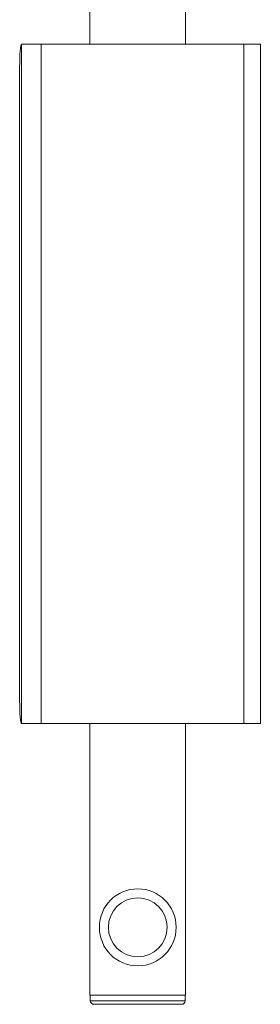
# Paper-space layout '_Сверху' of a CAD drawing. Units: millimetres. Extents: x -352 to 352, y -664 to 664.
# Drawn here: x -352 to -246, y -664 to -229 of the extents above; entities that cross this region are included whole.
import ezdxf

# ---------------------------------------------------------------- set-up
doc = ezdxf.new("R2010")
doc.units = ezdxf.units.MM

psp = doc.layouts.new('_Сверху')

# ---------------------------------------------------------------- linework, layer by layer
at = {"color": 7, "linetype": 'Continuous', "lineweight": 15}
for p, q in [((-321.15, -160), (-321.15, -240)), ((-278.85, -240), (-278.85, -160)), ((-351.39, -240), (-351.39, -540)), ((-351.39, -240), (-245.76, -240)), ((-342.72, -240), (-342.72, -540)), ((-253.07, -240), (-253.07, -540)), ((-245.76, -540), (-245.76, -240)), ((-352.26, -250), (-352.26, -530)), ((-351.39, -540), (-245.76, -540)), ((-321.15, -540), (-321.15, -660)), ((-278.85, -660), (-278.85, -540)), ((-321.15, -660), (-278.85, -660)), ((-321, -660), (-321, -662.4)), ((-279, -662.4), (-279, -660)), ((-319.4, -664), (-280.6, -664))]:
    psp.add_line(p, q, dxfattribs=at)
at = {"color": 8, "linetype": 'Continuous', "lineweight": 15}
psp.add_line((-321, -662.4), (-279, -662.4), dxfattribs=at)
at = {"color": 7, "linetype": 'Continuous', "lineweight": 15, "flags": 128}
for points in [[(-351.39, -240), (-351.56, -240.19), (-351.72, -240.76), (-351.87, -241.69), (-352.01, -242.93), (-352.12, -244.44), (-352.2, -246.17), (-352.25, -248.05), (-352.26, -250)], [(-352.26, -530), (-352.25, -531.95), (-352.2, -533.83), (-352.12, -535.56), (-352.01, -537.07), (-351.87, -538.31), (-351.72, -539.24), (-351.56, -539.81), (-351.39, -540)]]:
    psp.add_lwpolyline(points, dxfattribs=at)
at = {"color": 7, "linetype": 'Continuous', "lineweight": 15}
for radius in [17, 13]:
    psp.add_circle((-300, -630), radius, dxfattribs=at)
for centre, start, end in [((-319.4, -662.4), 180, 270), ((-280.6, -662.4), 270, 0)]:
    psp.add_arc(centre, 1.6, start, end, dxfattribs=at)

doc.saveas('drawing.dxf')
